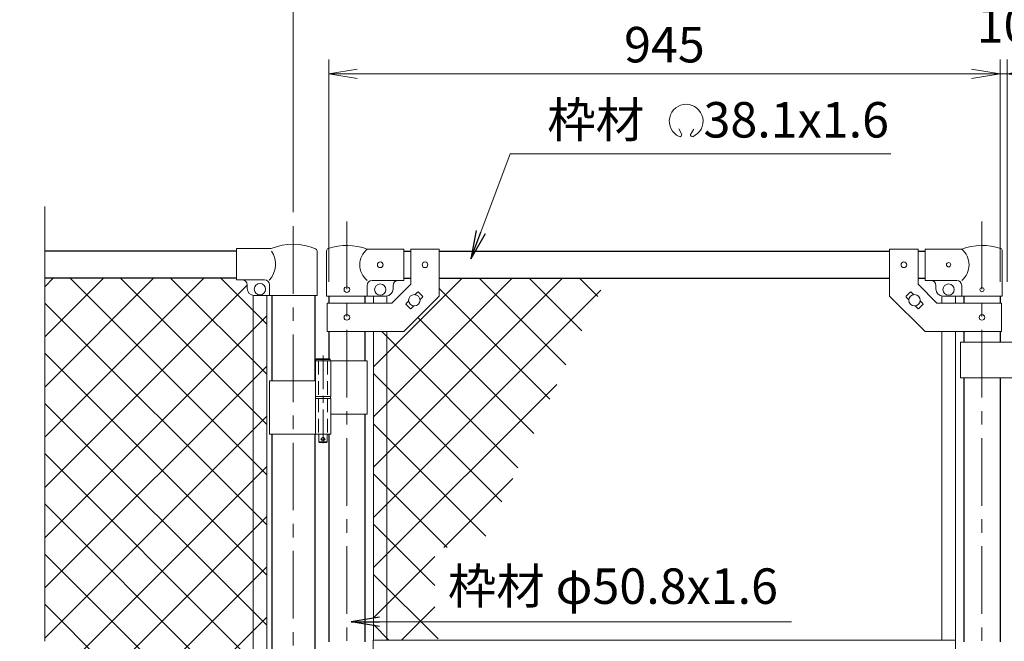
# Model space of a CAD drawing. Units: millimetres. Extents: x 0 to 8400, y 0 to 5940.
# Drawn here: x 4057 to 5443, y 3082 to 3958 of the extents above; entities that cross this region are included whole.
import ezdxf

# ---------------------------------------------------------------- set-up
doc = ezdxf.new("R2010")
doc.units = ezdxf.units.MM
doc.header["$LTSCALE"] = 3
doc.header["$MEASUREMENT"] = 0
doc.linetypes.add('CENTER', pattern=[50.8, 31.75, -6.35, 6.35, -6.35])
doc.linetypes.add('DASHED', pattern=[19.05, 12.7, -6.35])
for name, color, linetype, lineweight in [('D-BMK', 2, 'CENTER', 13), ('D-STR-DIM', 7, 'Continuous', 13), ('D-STR-TXT', 7, 'Continuous', 13), ('D-STR2', 7, 'Continuous', 13), ('D-STR3', 3, 'Continuous', 13)]:
    doc.layers.add(name, color=color, linetype=linetype, lineweight=lineweight)
doc.layers.add('D-STR1', color=1, linetype='Continuous')
doc.styles.add('ゴシック', font='txt')
doc.dimstyles.new('STYLE', dxfattribs={"dimscale": 20, "dimtxt": 2.5, "dimasz": 2, "dimexe": 1, "dimexo": 1, "dimgap": 0.8, "dimtad": 1, "dimdsep": 46, "dimtxsty": 'ゴシック', "dimblk": 'OPEN', "dimcen": 1e-08, "dimclrd": 256, "dimclre": 256, "dimclrt": 256, "dimadec": 0, "dimazin": 2, "dimtfac": 1, "dimtmove": 2, "dimatfit": 3, "dimldrblk": 'OPEN', "dimfxl": 1, "dimtolj": 1, "dimtzin": 0, "dimlwd": -1, "dimlwe": -1, "dimarcsym": 0})
pattern_1 = [(45, (-17370.207, -17820), (-35.35534, 35.35534), []), (135, (-17370.207, -17820), (-35.35534, -35.35534), [])]
pattern_2 = [(45, (-8400, -17820), (-35.35534, 35.35534), []), (135, (-8400, -17820), (-35.35534, -35.35534), [])]

# ---------------------------------------------------------------- blocks, each defined once
blk = doc.blocks.new('_Open')
at = {"color": 0, "linetype": 'ByBlock', "lineweight": -2}
for p, q in [((-1, 0.167), (0, 0)), ((-1, -0.167), (0, 0)), ((0, 0), (-1, 0))]:
    blk.add_line(p, q, dxfattribs=at)
blk = doc.blocks.new('*D18')
at = {"layer": 'D-STR-DIM', "transparency": 16777216}
for p, q in [((4442, 3686.6), (4442, 4021.4)), ((6442, 3686.6), (6442, 4021.4)), ((4482, 4001.4), (6402, 4001.4))]:
    blk.add_line(p, q, dxfattribs=at)
at = {"layer": 'D-STR-DIM', "transparency": 16777216, "xscale": 40, "yscale": 40, "zscale": 40, "rotation": 180}
blk.add_blockref('_Open', (4442, 4001.4), dxfattribs=at)
at = {"layer": 'D-STR-DIM', "transparency": 16777216, "xscale": 40, "yscale": 40, "zscale": 40}
blk.add_blockref('_Open', (6442, 4001.4), dxfattribs=at)
at = {"layer": 'D-STR-DIM', "transparency": 16777216, "insert": (5442, 4042.4), "char_height": 50, "attachment_point": 5, "style": 'ゴシック'}
blk.add_mtext('\\A1;2000', dxfattribs=at)
blk = doc.blocks.new('*D19')
at = {"layer": 'D-STR-DIM', "transparency": 16777216}
for p, q in [((4492, 3588.4), (4492, 3901.4)), ((5437, 3588.4), (5437, 3901.4)), ((5397, 3881.4), (4532, 3881.4))]:
    blk.add_line(p, q, dxfattribs=at)
at = {"layer": 'D-STR-DIM', "transparency": 16777216, "xscale": 40, "yscale": 40, "zscale": 40, "rotation": 180}
blk.add_blockref('_Open', (4492, 3881.4), dxfattribs=at)
at = {"layer": 'D-STR-DIM', "transparency": 16777216, "xscale": 40, "yscale": 40, "zscale": 40}
blk.add_blockref('_Open', (5437, 3881.4), dxfattribs=at)
at = {"layer": 'D-STR-DIM', "transparency": 16777216, "insert": (4964.5, 3922.4), "char_height": 50, "attachment_point": 5, "style": 'ゴシック'}
blk.add_mtext('\\A1;945', dxfattribs=at)
blk = doc.blocks.new('*D20')
at = {"layer": 'D-STR-DIM', "transparency": 16777216}
for p, q in [((5437, 3588.4), (5437, 3901.4)), ((5447, 3588.4), (5447, 3901.4)), ((5397, 3881.4), (5357, 3881.4)), ((5437, 3881.4), (5447, 3881.4)), ((5487, 3881.4), (5527, 3881.4))]:
    blk.add_line(p, q, dxfattribs=at)
at = {"layer": 'D-STR-DIM', "transparency": 16777216, "xscale": 40, "yscale": 40, "zscale": 40}
blk.add_blockref('_Open', (5437, 3881.4), dxfattribs=at)
at = {"layer": 'D-STR-DIM', "transparency": 16777216, "xscale": 40, "yscale": 40, "zscale": 40, "rotation": 180}
blk.add_blockref('_Open', (5447, 3881.4), dxfattribs=at)
at = {"layer": 'D-STR-DIM', "transparency": 16777216, "insert": (5442, 3950.4), "char_height": 50, "attachment_point": 5, "style": 'ゴシック'}
blk.add_mtext('\\A1;10', dxfattribs=at)
blk = doc.blocks.new('*D42')
at = {"layer": 'D-STR-DIM', "transparency": 16777216}
for p, q in [((4442, 3686.6), (4442, 4021.4)), ((6442, 3686.6), (6442, 4021.4)), ((4482, 4001.4), (6402, 4001.4))]:
    blk.add_line(p, q, dxfattribs=at)
at = {"layer": 'D-STR-DIM', "transparency": 16777216, "xscale": 40, "yscale": 40, "zscale": 40, "rotation": 180}
blk.add_blockref('_Open', (4442, 4001.4), dxfattribs=at)
at = {"layer": 'D-STR-DIM', "transparency": 16777216, "xscale": 40, "yscale": 40, "zscale": 40}
blk.add_blockref('_Open', (6442, 4001.4), dxfattribs=at)
at = {"layer": 'D-STR-DIM', "transparency": 16777216, "insert": (5442, 4042.4), "char_height": 50, "attachment_point": 5, "style": 'ゴシック'}
blk.add_mtext('\\A1;2000', dxfattribs=at)
blk = doc.blocks.new('*D43')
at = {"layer": 'D-STR-DIM', "transparency": 16777216}
for p, q in [((4492, 3588.4), (4492, 3901.4)), ((5437, 3588.4), (5437, 3901.4)), ((5397, 3881.4), (4532, 3881.4))]:
    blk.add_line(p, q, dxfattribs=at)
at = {"layer": 'D-STR-DIM', "transparency": 16777216, "xscale": 40, "yscale": 40, "zscale": 40, "rotation": 180}
blk.add_blockref('_Open', (4492, 3881.4), dxfattribs=at)
at = {"layer": 'D-STR-DIM', "transparency": 16777216, "xscale": 40, "yscale": 40, "zscale": 40}
blk.add_blockref('_Open', (5437, 3881.4), dxfattribs=at)
at = {"layer": 'D-STR-DIM', "transparency": 16777216, "insert": (4964.5, 3922.4), "char_height": 50, "attachment_point": 5, "style": 'ゴシック'}
blk.add_mtext('\\A1;945', dxfattribs=at)
blk = doc.blocks.new('*D44')
at = {"layer": 'D-STR-DIM', "transparency": 16777216}
for p, q in [((5437, 3588.4), (5437, 3901.4)), ((5447, 3588.4), (5447, 3901.4)), ((5397, 3881.4), (5357, 3881.4)), ((5437, 3881.4), (5447, 3881.4)), ((5487, 3881.4), (5527, 3881.4))]:
    blk.add_line(p, q, dxfattribs=at)
at = {"layer": 'D-STR-DIM', "transparency": 16777216, "xscale": 40, "yscale": 40, "zscale": 40}
blk.add_blockref('_Open', (5437, 3881.4), dxfattribs=at)
at = {"layer": 'D-STR-DIM', "transparency": 16777216, "xscale": 40, "yscale": 40, "zscale": 40, "rotation": 180}
blk.add_blockref('_Open', (5447, 3881.4), dxfattribs=at)
at = {"layer": 'D-STR-DIM', "transparency": 16777216, "insert": (5442, 3950.4), "char_height": 50, "attachment_point": 5, "style": 'ゴシック'}
blk.add_mtext('\\A1;10', dxfattribs=at)

msp = doc.modelspace()

# ---------------------------------------------------------------- hatches: boundary and pattern name
at = {"layer": 'D-STR2'}
h = msp.add_hatch(dxfattribs=at)
h.set_pattern_fill('ANSI37', color=256, scale=400)
h.set_pattern_definition(pattern_2)
h.paths.add_polyline_path([(4404.491, 3569.067), (4386.991, 3569.067, -0.03765986), (4385.491, 3569.181), (4385.491, 3066.867), (4404.491, 3066.867)])
h.paths.add_polyline_path([(4385.491, 3569.181, -0.37076998), (4376.991, 3579.067), (4376.991, 3584.067, 0.41421356), (4369.991, 3591.067), (4361.991, 3591.067), (4361.991, 3593.367), (4091.991, 3593.367), (4091.991, 3082.02), (4127.23, 3069.193), (4091.991, 3056.367), (4359.991, 3056.367), (4359.991, 3066.867), (4385.491, 3066.867)])
h.paths.add_polyline_path([(4404.491, 3045.867), (4385.491, 3045.867), (4385.491, 2544.954, -0.03765986), (4386.991, 2545.067), (4404.491, 2545.067)])
h.paths.add_polyline_path([(4385.491, 3045.867), (4359.991, 3045.867), (4359.991, 3056.367), (4091.991, 3056.367), (4056.753, 3043.542), (4091.991, 3030.716), (4091.991, 2519.367), (4361.991, 2519.367), (4361.991, 2523.067), (4369.991, 2523.067, 0.41421356), (4376.991, 2530.067), (4376.991, 2535.067, -0.37076998), (4385.491, 2544.954)])
h = msp.add_hatch(dxfattribs=at)
h.set_pattern_fill('ANSI37', color=256, scale=400)
h.set_pattern_definition(pattern_2)
h.paths.add_polyline_path([(4404.491, 3569.067), (4386.991, 3569.067, -0.03765986), (4385.491, 3569.181), (4385.491, 3066.867), (4404.491, 3066.867)])
h.paths.add_polyline_path([(4385.491, 3569.181, -0.37076998), (4376.991, 3579.067), (4376.991, 3584.067, 0.41421356), (4369.991, 3591.067), (4361.991, 3591.067), (4361.991, 3593.367), (4091.991, 3593.367), (4091.991, 3082.02), (4127.23, 3069.193), (4091.991, 3056.367), (4359.991, 3056.367), (4359.991, 3066.867), (4385.491, 3066.867)])
h.paths.add_polyline_path([(4404.491, 3045.867), (4385.491, 3045.867), (4385.491, 2544.954, -0.03765986), (4386.991, 2545.067), (4404.491, 2545.067)])
h.paths.add_polyline_path([(4385.491, 3045.867), (4359.991, 3045.867), (4359.991, 3056.367), (4091.991, 3056.367), (4056.753, 3043.542), (4091.991, 3030.716), (4091.991, 2519.367), (4361.991, 2519.367), (4361.991, 2523.067), (4369.991, 2523.067, 0.41421356), (4376.991, 2530.067), (4376.991, 2535.067, -0.37076998), (4385.491, 2544.954)])
h = msp.add_hatch(dxfattribs=at)
h.set_pattern_fill('ANSI37', color=256, scale=400)
h.set_pattern_definition(pattern_1)
h.paths.add_polyline_path([(4882.668, 3593.367), (4647.391, 3593.367), (4647.391, 3214.12), (4705.822, 3214.12)])
h.paths.add_polyline_path([(4573.891, 3518.317), (4554.891, 3518.317), (4554.891, 3083.867), (4573.891, 3083.867)])
h.paths.add_polyline_path([(4619.437, 3028.867), (4573.891, 3028.867), (4573.891, 2931.193)])
h.paths.add_polyline_path([(4573.891, 3028.867), (4554.891, 3028.867), (4554.891, 2890.448), (4573.891, 2931.193)])
h.paths.add_polyline_path([(4647.391, 3568.317), (4597.391, 3518.317), (4573.891, 3518.317), (4573.891, 3083.867), (4645.084, 3083.867), (4649.865, 3094.12), (4641.092, 3094.12), (4641.092, 3214.12), (4647.391, 3214.12)])
h = msp.add_hatch(dxfattribs=at)
h.set_pattern_fill('ANSI37', color=256, scale=400)
h.set_pattern_definition(pattern_1)
h.paths.add_polyline_path([(4882.668, 3593.367), (4647.391, 3593.367), (4647.391, 3214.12), (4705.822, 3214.12)])
h.paths.add_polyline_path([(4573.891, 3518.317), (4554.891, 3518.317), (4554.891, 3083.867), (4573.891, 3083.867)])
h.paths.add_polyline_path([(4619.437, 3028.867), (4573.891, 3028.867), (4573.891, 2931.193)])
h.paths.add_polyline_path([(4573.891, 3028.867), (4554.891, 3028.867), (4554.891, 2890.448), (4573.891, 2931.193)])
h.paths.add_polyline_path([(4647.391, 3568.317), (4597.391, 3518.317), (4573.891, 3518.317), (4573.891, 3083.867), (4645.084, 3083.867), (4649.865, 3094.12), (4641.092, 3094.12), (4641.092, 3214.12), (4647.391, 3214.12)])

# ---------------------------------------------------------------- linework, layer by layer
at = {"layer": 'D-BMK'}
for p, q in [((4441.991, 3666.607), (4441.991, 2170.792)), ((4441.991, 3666.607), (4441.991, 2170.792)), ((4517.391, 3673.101), (4517.391, 2434.706)), ((4517.391, 3673.101), (4517.391, 2434.706)), ((5411.591, 3673.101), (5411.591, 2434.706)), ((5411.591, 3673.101), (5411.591, 2434.706))]:
    msp.add_line(p, q, dxfattribs=at)
at = {"layer": 'D-BMK', "ltscale": 0.5}
for p, q in [((4483.832, 3484.785), (4483.832, 3359.901)), ((4483.832, 3484.785), (4483.832, 3359.901)), ((4487.458, 3366.867), (4480.206, 3366.867)), ((4487.458, 3366.867), (4480.206, 3366.867))]:
    msp.add_line(p, q, dxfattribs=at)
at = {"layer": 'D-STR-DIM'}
msp.add_line((4091.991, 3082.02), (4091.991, 3694.367), dxfattribs=at)
msp.add_line((4091.991, 3082.02), (4091.991, 3694.367), dxfattribs=at)
at = {"layer": 'D-STR-TXT'}
for p, q in [((4988.777, 3795.753), (4984.951, 3803.957)), ((4988.777, 3795.753), (4984.951, 3803.957)), ((5001.363, 3795.742), (5005.889, 3803.581)), ((5001.363, 3795.742), (5005.889, 3803.581))]:
    msp.add_line(p, q, dxfattribs=at)
for centre, radius, start, end in [((4995.07, 3814.631), 23.75, 292.928954, 245.657594), ((4995.07, 3814.631), 23.75, 292.928954, 245.657594), ((4986.32, 3795.291), 2.5, 245.55066, 10.657501), ((4986.32, 3795.291), 2.5, 245.55066, 10.657501), ((5003.819, 3795.28), 2.5, 169.342407, 276.637083), ((5003.819, 3795.28), 2.5, 169.342407, 276.637083)]:
    msp.add_arc(centre, radius, start, end, dxfattribs=at)
at = {"layer": 'D-STR1'}
for p, q in [((4361.991, 3631.367), (4091.991, 3631.367)), ((4361.991, 3631.367), (4091.991, 3631.367)), ((4597.391, 3631.367), (4607.391, 3631.367)), ((4597.391, 3631.367), (4607.391, 3631.367)), ((4647.391, 3631.367), (5281.591, 3631.367)), ((4647.391, 3631.367), (5281.591, 3631.367)), ((5321.591, 3631.367), (5331.591, 3631.367)), ((5321.591, 3631.367), (5331.591, 3631.367)), ((4361.991, 3593.367), (4091.991, 3593.367)), ((4361.991, 3593.367), (4091.991, 3593.367)), ((4597.391, 3593.367), (4607.391, 3593.367)), ((4597.391, 3593.367), (4607.391, 3593.367)), ((4647.391, 3593.367), (5281.591, 3593.367)), ((4647.391, 3593.367), (5281.591, 3593.367)), ((5321.591, 3593.367), (5331.591, 3593.367)), ((5321.591, 3593.367), (5331.591, 3593.367)), ((4411.741, 3569.067), (4411.741, 3448.867)), ((4411.741, 3569.067), (4411.741, 3448.867)), ((4472.241, 3569.067), (4472.241, 3448.867)), ((4472.241, 3569.067), (4472.241, 3448.867)), ((4491.991, 3568.367), (4491.991, 3558.317)), ((4491.991, 3568.367), (4491.991, 3558.317)), ((4542.791, 3568.367), (4542.791, 3558.317)), ((4542.791, 3568.367), (4542.791, 3558.317)), ((5386.191, 3568.367), (5386.191, 3558.317)), ((5386.191, 3568.367), (5386.191, 3558.317)), ((5436.991, 3568.367), (5436.991, 3558.317)), ((5436.991, 3568.367), (5436.991, 3558.317)), ((4491.991, 3518.317), (4491.991, 3479.867)), ((4491.991, 3518.317), (4491.991, 3479.867)), ((4542.791, 3518.317), (4542.791, 3476.867)), ((4542.791, 3518.317), (4542.791, 3476.867)), ((5386.191, 3518.317), (5386.191, 3503.317)), ((5386.191, 3518.317), (5386.191, 3503.317)), ((5436.991, 3518.317), (5436.991, 3503.317)), ((5436.991, 3518.317), (5436.991, 3503.317)), ((5386.191, 3453.317), (5386.191, 3081.367)), ((5386.191, 3453.317), (5386.191, 3081.367)), ((5436.991, 3453.317), (5436.991, 3081.367)), ((5436.991, 3453.317), (5436.991, 3081.367)), ((4542.791, 3401.867), (4542.791, 3081.367)), ((4542.791, 3401.867), (4542.791, 3081.367)), ((4411.741, 3373.867), (4411.741, 3066.867)), ((4411.741, 3373.867), (4411.741, 3066.867)), ((4472.241, 3373.867), (4472.241, 3066.867)), ((4472.241, 3373.867), (4472.241, 3066.867)), ((4491.991, 3373.867), (4491.991, 3081.367)), ((4491.991, 3373.867), (4491.991, 3081.367))]:
    msp.add_line(p, q, dxfattribs=at)
at = {"layer": 'D-STR3'}
for p, q in [((4361.991, 3591.067), (4361.991, 3635.067)), ((4410.86, 3635.067), (4361.991, 3635.067)), ((4361.991, 3591.067), (4361.991, 3635.067)), ((4410.86, 3635.067), (4361.991, 3635.067)), ((4488.841, 3568.367), (4488.841, 3632.06)), ((4488.841, 3568.367), (4488.841, 3632.06)), ((4597.391, 3634.367), (4545.941, 3634.367)), ((4597.391, 3634.367), (4545.941, 3634.367)), ((4597.391, 3634.367), (4597.391, 3590.367)), ((4597.391, 3634.367), (4597.391, 3590.367)), ((4607.391, 3634.567), (4607.391, 3584.886)), ((4607.391, 3634.567), (4647.391, 3634.567)), ((4607.391, 3634.567), (4607.391, 3584.886)), ((4607.391, 3634.567), (4647.391, 3634.567)), ((4647.391, 3634.567), (4647.391, 3568.317)), ((4647.391, 3634.567), (4647.391, 3568.317)), ((5281.591, 3634.567), (5281.591, 3568.317)), ((5321.591, 3634.567), (5281.591, 3634.567)), ((5281.591, 3634.567), (5281.591, 3568.317)), ((5321.591, 3634.567), (5281.591, 3634.567)), ((5321.591, 3634.567), (5321.591, 3584.886)), ((5321.591, 3634.567), (5321.591, 3584.886)), ((5331.591, 3634.367), (5383.041, 3634.367)), ((5331.591, 3634.367), (5331.591, 3590.367)), ((5331.591, 3634.367), (5383.041, 3634.367)), ((5331.591, 3634.367), (5331.591, 3590.367)), ((5440.141, 3568.367), (5440.141, 3632.06)), ((5440.141, 3568.367), (5440.141, 3632.06)), ((4475.391, 3631.92), (4475.391, 3569.067)), ((4475.391, 3631.92), (4475.391, 3569.067)), ((4401.591, 3591.067), (4361.991, 3591.067)), ((4401.591, 3591.067), (4361.991, 3591.067)), ((4376.991, 3579.067), (4376.991, 3584.067)), ((4376.991, 3579.067), (4376.991, 3584.067)), ((4408.591, 3584.067), (4408.591, 3569.067)), ((4408.591, 3584.067), (4408.591, 3569.067)), ((4545.941, 3568.367), (4545.941, 3583.367)), ((4545.941, 3568.367), (4545.941, 3583.367)), ((4597.391, 3590.367), (4552.941, 3590.367)), ((4597.391, 3590.367), (4552.941, 3590.367)), ((4580.823, 3558.317), (4607.391, 3584.886)), ((4580.823, 3558.317), (4607.391, 3584.886)), ((4582.391, 3583.367), (4582.391, 3578.367)), ((4582.391, 3583.367), (4582.391, 3578.367)), ((5348.16, 3558.317), (5321.591, 3584.886)), ((5348.16, 3558.317), (5321.591, 3584.886)), ((5331.591, 3590.367), (5376.041, 3590.367)), ((5331.591, 3590.367), (5376.041, 3590.367)), ((5346.591, 3583.367), (5346.591, 3578.367)), ((5346.591, 3583.367), (5346.591, 3578.367)), ((5383.041, 3568.367), (5383.041, 3583.367)), ((5383.041, 3568.367), (5383.041, 3583.367)), ((4385.491, 3569.067), (4385.491, 3066.867)), ((4385.491, 3569.067), (4385.491, 3066.867)), ((4475.391, 3569.067), (4386.991, 3569.067)), ((4475.391, 3569.067), (4386.991, 3569.067)), ((4404.491, 3569.067), (4404.491, 3066.867)), ((4404.491, 3569.067), (4404.491, 3066.867)), ((4488.841, 3568.367), (4545.941, 3568.367)), ((4488.841, 3568.367), (4545.941, 3568.367)), ((4545.941, 3568.367), (4572.391, 3568.367)), ((4545.941, 3568.367), (4572.391, 3568.367)), ((4554.891, 3568.367), (4554.891, 3558.317)), ((4554.891, 3568.367), (4554.891, 3558.317)), ((4573.891, 3568.367), (4573.891, 3558.317)), ((4573.891, 3568.367), (4573.891, 3558.317)), ((4597.391, 3518.317), (4647.391, 3568.317)), ((4597.391, 3518.317), (4647.391, 3568.317)), ((4613.272, 3570.269), (4616.987, 3573.985)), ((4613.272, 3570.269), (4616.987, 3573.985)), ((4618.402, 3573.985), (4624.059, 3568.328)), ((4618.402, 3573.985), (4624.059, 3568.328)), ((4620.343, 3563.198), (4624.059, 3566.914)), ((4620.343, 3563.198), (4624.059, 3566.914)), ((5331.591, 3518.317), (5281.591, 3568.317)), ((5331.591, 3518.317), (5281.591, 3568.317)), ((5310.581, 3573.985), (5304.924, 3568.328)), ((5310.581, 3573.985), (5304.924, 3568.328)), ((5308.64, 3563.198), (5304.924, 3566.914)), ((5308.64, 3563.198), (5304.924, 3566.914)), ((5315.711, 3570.269), (5311.995, 3573.985)), ((5315.711, 3570.269), (5311.995, 3573.985)), ((5355.091, 3568.367), (5355.091, 3558.317)), ((5355.091, 3568.367), (5355.091, 3558.317)), ((5383.041, 3568.367), (5356.591, 3568.367)), ((5383.041, 3568.367), (5356.591, 3568.367)), ((5374.091, 3568.367), (5374.091, 3558.317)), ((5374.091, 3568.367), (5374.091, 3558.317)), ((5440.141, 3568.367), (5383.041, 3568.367)), ((5440.141, 3568.367), (5383.041, 3568.367)), ((4489.691, 3558.317), (4580.823, 3558.317)), ((4489.691, 3558.317), (4489.691, 3518.317)), ((4489.691, 3558.317), (4580.823, 3558.317)), ((4489.691, 3558.317), (4489.691, 3518.317)), ((4600.724, 3557.721), (4604.44, 3561.437)), ((4600.724, 3557.721), (4604.44, 3561.437)), ((4600.724, 3556.307), (4606.381, 3550.65)), ((4600.724, 3556.307), (4606.381, 3550.65)), ((4607.795, 3550.65), (4611.511, 3554.366)), ((4607.795, 3550.65), (4611.511, 3554.366)), ((5321.187, 3550.65), (5317.472, 3554.366)), ((5321.187, 3550.65), (5317.472, 3554.366)), ((5328.259, 3556.307), (5322.602, 3550.65)), ((5328.259, 3556.307), (5322.602, 3550.65)), ((5328.259, 3557.721), (5324.543, 3561.437)), ((5328.259, 3557.721), (5324.543, 3561.437)), ((5439.291, 3558.317), (5348.16, 3558.317)), ((5439.291, 3558.317), (5348.16, 3558.317)), ((5439.291, 3558.317), (5439.291, 3518.317)), ((5439.291, 3558.317), (5439.291, 3518.317)), ((4489.691, 3518.317), (4597.391, 3518.317)), ((4489.691, 3518.317), (4597.391, 3518.317)), ((4554.891, 3518.317), (4554.891, 3083.867)), ((4554.891, 3518.317), (4554.891, 3083.867)), ((4573.891, 3518.317), (4573.891, 3083.867)), ((4573.891, 3518.317), (4573.891, 3083.867)), ((5439.291, 3518.317), (5331.591, 3518.317)), ((5439.291, 3518.317), (5331.591, 3518.317)), ((5355.091, 3518.317), (5355.091, 3083.867)), ((5355.091, 3518.317), (5355.091, 3083.867)), ((5374.091, 3518.317), (5374.091, 3083.867)), ((5374.091, 3518.317), (5374.091, 3083.867)), ((5501.391, 3503.317), (5381.391, 3503.317)), ((5381.391, 3503.317), (5381.391, 3453.317)), ((5501.391, 3503.317), (5381.391, 3503.317)), ((5381.391, 3503.317), (5381.391, 3453.317)), ((4473.832, 3478.867), (4474.832, 3479.867)), ((4473.832, 3478.867), (4474.832, 3479.867)), ((4492.832, 3479.867), (4474.832, 3479.867)), ((4492.832, 3479.867), (4474.832, 3479.867)), ((4492.832, 3479.867), (4493.832, 3478.867)), ((4492.832, 3479.867), (4493.832, 3478.867)), ((4473.032, 3476.867), (4473.032, 3426.867)), ((4545.941, 3476.867), (4473.032, 3476.867)), ((4473.032, 3476.867), (4473.032, 3426.867)), ((4545.941, 3476.867), (4473.032, 3476.867)), ((4473.832, 3478.867), (4473.832, 3476.867)), ((4473.832, 3478.867), (4493.832, 3478.867)), ((4473.832, 3478.867), (4473.832, 3476.867)), ((4473.832, 3478.867), (4493.832, 3478.867)), ((4493.832, 3478.867), (4493.832, 3476.867)), ((4493.832, 3478.867), (4493.832, 3476.867)), ((4494.632, 3476.867), (4494.632, 3426.867)), ((4494.632, 3476.867), (4494.632, 3426.867)), ((4545.941, 3476.867), (4545.941, 3401.867)), ((4545.941, 3476.867), (4545.941, 3401.867)), ((5501.391, 3453.317), (5381.391, 3453.317)), ((5501.391, 3453.317), (5381.391, 3453.317)), ((4473.032, 3448.867), (4408.691, 3448.867)), ((4408.691, 3448.867), (4408.691, 3373.867)), ((4473.032, 3448.867), (4408.691, 3448.867)), ((4408.691, 3448.867), (4408.691, 3373.867)), ((4494.632, 3426.867), (4473.032, 3426.867)), ((4494.632, 3426.867), (4473.032, 3426.867)), ((4473.332, 3426.867), (4473.332, 3423.867)), ((4473.332, 3426.867), (4473.332, 3423.867)), ((4494.332, 3426.867), (4494.332, 3423.867)), ((4494.332, 3426.867), (4494.332, 3423.867)), ((4494.632, 3423.867), (4473.032, 3423.867)), ((4473.032, 3423.867), (4473.032, 3373.867)), ((4494.632, 3423.867), (4473.032, 3423.867)), ((4473.032, 3423.867), (4473.032, 3373.867)), ((4494.332, 3423.867), (4473.332, 3423.867)), ((4494.332, 3423.867), (4473.332, 3423.867)), ((4494.632, 3423.867), (4494.632, 3373.867)), ((4494.632, 3423.867), (4494.632, 3373.867)), ((4545.941, 3401.867), (4494.743, 3401.867)), ((4545.941, 3401.867), (4494.743, 3401.867)), ((4494.632, 3373.867), (4408.691, 3373.867)), ((4494.632, 3373.867), (4408.691, 3373.867)), ((4477.832, 3373.867), (4477.832, 3362.867)), ((4477.832, 3373.867), (4477.832, 3362.867)), ((4489.832, 3373.867), (4489.832, 3362.867)), ((4489.832, 3373.867), (4489.832, 3362.867)), ((4478.832, 3361.867), (4477.832, 3362.867)), ((4477.832, 3362.867), (4489.832, 3362.867)), ((4478.832, 3361.867), (4477.832, 3362.867)), ((4477.832, 3362.867), (4489.832, 3362.867)), ((4488.832, 3361.867), (4478.832, 3361.867)), ((4488.832, 3361.867), (4478.832, 3361.867)), ((4488.832, 3361.867), (4489.832, 3362.867)), ((4488.832, 3361.867), (4489.832, 3362.867)), ((5374.491, 3083.867), (4554.491, 3083.867)), ((4554.491, 3028.867), (4554.491, 3083.867)), ((5374.491, 3083.867), (4554.491, 3083.867)), ((4554.491, 3028.867), (4554.491, 3083.867)), ((5374.491, 3062.867), (5374.491, 3083.867)), ((5374.491, 3062.867), (5374.491, 3083.867))]:
    msp.add_line(p, q, dxfattribs=at)
at = {"layer": 'D-STR3', "linetype": 'DASHED', "ltscale": 0.5}
for p, q in [((4477.532, 3476.867), (4477.532, 3426.867)), ((4477.532, 3476.867), (4477.532, 3426.867)), ((4490.132, 3476.867), (4490.132, 3426.867)), ((4490.132, 3476.867), (4490.132, 3426.867)), ((4477.532, 3423.867), (4477.532, 3373.867)), ((4477.532, 3423.867), (4477.532, 3373.867)), ((4490.132, 3423.867), (4490.132, 3373.867)), ((4490.132, 3423.867), (4490.132, 3373.867))]:
    msp.add_line(p, q, dxfattribs=at)
at = {"layer": 'D-STR3'}
for centre, radius in [((4564.391, 3612.367), 4), ((4564.391, 3612.367), 4), ((4627.391, 3612.317), 4), ((4627.391, 3612.317), 4), ((5301.591, 3612.317), 4), ((5301.591, 3612.317), 4), ((5364.591, 3612.367), 3), ((5364.591, 3612.367), 3), ((4394.991, 3578.067), 8), ((4394.991, 3578.067), 8), ((4517.391, 3577.367), 4), ((4517.391, 3577.367), 4), ((4564.391, 3577.367), 8), ((4564.391, 3577.367), 8), ((5364.591, 3577.367), 8), ((5364.591, 3577.367), 8), ((5411.591, 3577.367), 3), ((5411.591, 3577.367), 3), ((4612.391, 3562.317), 8), ((4612.391, 3562.317), 8), ((5316.591, 3562.317), 8), ((5316.591, 3562.317), 8), ((4517.391, 3538.317), 4), ((4517.391, 3538.317), 4), ((5411.591, 3538.317), 4), ((5411.591, 3538.317), 4), ((4483.832, 3366.867), 2.5), ((4483.832, 3366.867), 2.5)]:
    msp.add_circle(centre, radius, dxfattribs=at)
for centre, radius, start, end in [((4441.991, 3561.373), 80, 66.893711, 112.901249), ((4441.991, 3561.373), 80, 66.893711, 112.901249), ((4472.091, 3631.92), 3.3, 0, 66.893711), ((4472.091, 3631.92), 3.3, 0, 66.893711), ((4492.141, 3632.06), 3.3, 109.220511, 180), ((4492.141, 3632.06), 3.3, 109.220511, 180), ((4517.391, 3559.635), 80, 69.091597, 109.220511), ((4517.391, 3559.635), 80, 69.091597, 109.220511), ((4564.138, 3612.367), 28.55, 129.594185, 230.405815), ((4564.138, 3612.367), 28.55, 129.594185, 230.405815), ((5411.591, 3559.635), 80, 70.779489, 110.908403), ((5411.591, 3559.635), 80, 70.779489, 110.908403), ((5364.845, 3612.367), 28.55, 309.594185, 50.405815), ((5364.845, 3612.367), 28.55, 309.594185, 50.405815), ((5436.841, 3632.06), 3.3, 0, 70.779489), ((5436.841, 3632.06), 3.3, 0, 70.779489), ((4383.46, 3613.122), 33.4, 317.704103, 33.640865), ((4383.46, 3613.122), 33.4, 317.704103, 33.640865), ((4369.991, 3584.067), 7, 0, 90), ((4369.991, 3584.067), 7, 0, 90), ((4401.591, 3584.067), 7, 0, 90), ((4401.591, 3584.067), 7, 0, 90), ((4386.991, 3579.067), 10, 180, 270), ((4386.991, 3579.067), 10, 180, 270), ((4552.941, 3583.367), 7, 90, 180), ((4552.941, 3583.367), 7, 90, 180), ((4572.391, 3578.367), 10, 270, 0), ((4572.391, 3578.367), 10, 270, 0), ((4589.391, 3583.367), 7, 90, 180), ((4589.391, 3583.367), 7, 90, 180), ((5339.591, 3583.367), 7, 0, 90), ((5339.591, 3583.367), 7, 0, 90), ((5356.591, 3578.367), 10, 180, 270), ((5356.591, 3578.367), 10, 180, 270), ((5376.041, 3583.367), 7, 0, 90), ((5376.041, 3583.367), 7, 0, 90), ((4617.695, 3573.278), 1, 45, 135), ((4617.695, 3573.278), 1, 45, 135), ((4623.351, 3567.621), 1, 315, 45), ((4623.351, 3567.621), 1, 315, 45), ((5305.631, 3567.621), 1, 135, 225), ((5305.631, 3567.621), 1, 135, 225), ((5311.288, 3573.278), 1, 45, 135), ((5311.288, 3573.278), 1, 45, 135), ((4601.431, 3557.014), 1, 135, 225), ((4601.431, 3557.014), 1, 135, 225), ((4607.088, 3551.357), 1, 225, 315), ((4607.088, 3551.357), 1, 225, 315), ((5321.895, 3551.357), 1, 225, 315), ((5321.895, 3551.357), 1, 225, 315), ((5327.551, 3557.014), 1, 315, 45), ((5327.551, 3557.014), 1, 315, 45)]:
    msp.add_arc(centre, radius, start, end, dxfattribs=at)

# ---------------------------------------------------------------- texts
at = {"layer": 'D-STR-TXT', "style": 'ゴシック'}
for s, p in [('枠材 \u300038.1x1.6', (4799.564, 3791.568)), ('枠材 \u300038.1x1.6', (4799.564, 3791.568)), ('枠材 φ50.8x1.6', (4659.621, 3134.734)), ('枠材 φ50.8x1.6', (4659.621, 3134.734))]:
    msp.add_text(s, height=50, dxfattribs=at).set_placement(p)

# ---------------------------------------------------------------- dimensions: what is measured, and where the dimension line sits
at = {"layer": 'D-STR-DIM'}
for picture in ['*D18', '*D42']:
    dim = msp.add_linear_dim(base=(6441.991, 4001.367), p1=(4441.991, 3666.607), p2=(6441.991, 3666.607), dimstyle='STYLE', dxfattribs=at)
    dim.commit()
    dim.dimension.update_dxf_attribs({"geometry": picture, "text_midpoint": (5441.991, 4042.367)})
for base, p2, picture, middle in [((5446.991, 3881.367), (5446.991, 3568.367), '*D20', (5441.991, 3950.367)), ((5446.991, 3881.367), (5446.991, 3568.367), '*D44', (5441.991, 3950.367)), ((4491.991, 3881.367), (4491.991, 3568.367), '*D19', (4964.491, 3922.367)), ((4491.991, 3881.367), (4491.991, 3568.367), '*D43', (4964.491, 3922.367))]:
    dim = msp.add_linear_dim(base=base, p1=(5436.991, 3568.367), p2=p2, angle=180, dimstyle='STYLE', dxfattribs=at)
    dim.commit()
    dim.dimension.update_dxf_attribs({"geometry": picture, "text_midpoint": middle})

# ---------------------------------------------------------------- leaders
at = {"layer": 'D-STR-TXT'}
for points in [[(4691.854, 3620.928), (4747.117, 3768.462), (5283.32, 3768.462)], [(4691.854, 3620.928), (4747.117, 3768.462), (5283.32, 3768.462)], [(4523.395, 3109.343), (4722.546, 3109.343), (5143.377, 3109.343)], [(4523.395, 3109.343), (4722.546, 3109.343), (5143.377, 3109.343)]]:
    msp.add_leader(points, dimstyle='STYLE', override={"dimgap": 0.8, "dimtad": 1}, dxfattribs=at)

doc.saveas('drawing.dxf')
